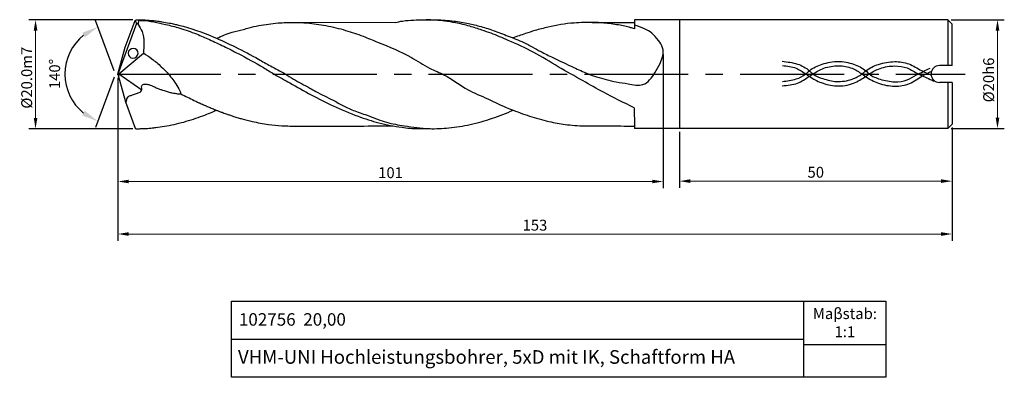
# Model space of a CAD drawing. Units: millimetres. Extents: x 5643 to 5824, y -1892 to -1826.
import ezdxf

# ---------------------------------------------------------------- set-up
doc = ezdxf.new("R2010")
doc.units = ezdxf.units.MM
doc.linetypes.add('CENTER2', pattern=[28.575, 19.05, -3.175, 3.175, -3.175])
for name, color, linetype in [('CENTER', 1, 'CENTER2'), ('HATCH', 6, 'Continuous'), ('L1', 4, 'Continuous'), ('图层1', 4, 'Continuous')]:
    doc.layers.add(name, color=color, linetype=linetype)
doc.layers.add('DIM', color=5, linetype='Continuous', lineweight=13)
doc.dimstyles.new('ISO-25', dxfattribs={"dimtxt": 2, "dimasz": 2, "dimexe": 1.25, "dimexo": 0.625, "dimtad": 1, "dimdsep": 46, "dimtxsty": 'Standard', "dimcen": 2, "dimclrd": 5, "dimclrt": 2, "dimadec": 0, "dimazin": 0, "dimtfac": 0.8, "dimtmove": 0, "dimatfit": 3, "dimfxl": 1, "dimtolj": 1, "dimlwd": -1, "dimarcsym": 0})
doc.dimstyles.new('ISO-25$2', dxfattribs={"dimtxt": 2, "dimasz": 3, "dimexe": 1.25, "dimexo": 0.625, "dimtad": 1, "dimdec": 3, "dimdsep": 46, "dimtxsty": 'Standard', "dimcen": 2.5, "dimclrt": 2, "dimadec": 1, "dimazin": 0, "dimtfac": 1, "dimtdec": 3, "dimtmove": 0, "dimatfit": 1, "dimfxl": 1, "dimarcsym": 0})

# ---------------------------------------------------------------- blocks, each defined once
blk = doc.blocks.new('*D167')
at = {"layer": 'DEFPOINTS', "color": 0}
for p in [(5664.29, -1826.21), (5645.81, -1846.22), (5664.29, -1846.22)]:
    blk.add_point(p, dxfattribs=at)
at = {"layer": 'DIM', "color": 0, "lineweight": -2}
for p, q in [((5663.67, -1826.21), (5644.56, -1826.21)), ((5663.66, -1846.22), (5644.56, -1846.22))]:
    blk.add_line(p, q, dxfattribs=at)
at = {"layer": 'DIM', "color": 5}
blk.add_line((5645.81, -1828.21), (5645.81, -1844.22), dxfattribs=at)
for points in [[(5645.48, -1828.21), (5646.15, -1828.21), (5645.81, -1826.21)], [(5645.48, -1844.22), (5646.15, -1844.22), (5645.81, -1846.22)]]:
    blk.add_solid(points, dxfattribs=at)
at = {"layer": 'DIM', "color": 2, "insert": (5644.19, -1836.84), "char_height": 2, "attachment_point": 5, "rotation": 90}
blk.add_mtext('\\A1;%%C20.0m7', dxfattribs=at)
blk = doc.blocks.new('*D168')
at = {"layer": 'DEFPOINTS', "color": 0}
for p in [(5760.93, -1831.94), (5660.92, -1836.22), (5760.93, -1855.91)]:
    blk.add_point(p, dxfattribs=at)
at = {"layer": 'DIM', "color": 0, "lineweight": -2}
for p, q in [((5760.93, -1832.56), (5760.93, -1857.16)), ((5660.92, -1836.84), (5660.92, -1857.16))]:
    blk.add_line(p, q, dxfattribs=at)
at = {"layer": 'DIM', "color": 5}
blk.add_line((5662.92, -1855.91), (5758.93, -1855.91), dxfattribs=at)
for points in [[(5662.92, -1855.58), (5662.92, -1856.24), (5660.92, -1855.91)], [(5758.93, -1855.58), (5758.93, -1856.24), (5760.93, -1855.91)]]:
    blk.add_solid(points, dxfattribs=at)
at = {"layer": 'DIM', "color": 2, "insert": (5710.93, -1854.29), "char_height": 2, "attachment_point": 5}
blk.add_mtext('\\A1;101', dxfattribs=at)
blk = doc.blocks.new('*D169')
at = {"layer": 'DEFPOINTS', "color": 0}
for p in [(5813.13, -1826.19), (5813.13, -1846.19), (5822.26, -1846.19)]:
    blk.add_point(p, dxfattribs=at)
at = {"layer": 'DIM', "color": 0, "lineweight": -2}
for p, q in [((5813.75, -1826.19), (5823.51, -1826.19)), ((5813.75, -1846.19), (5823.51, -1846.19))]:
    blk.add_line(p, q, dxfattribs=at)
at = {"layer": 'DIM', "color": 5}
blk.add_line((5822.26, -1828.19), (5822.26, -1844.19), dxfattribs=at)
for points in [[(5821.93, -1828.19), (5822.6, -1828.19), (5822.26, -1826.19)], [(5821.93, -1844.19), (5822.6, -1844.19), (5822.26, -1846.19)]]:
    blk.add_solid(points, dxfattribs=at)
at = {"layer": 'DIM', "color": 2, "insert": (5820.64, -1837.26), "char_height": 2, "attachment_point": 5, "rotation": 90}
blk.add_mtext('\\A1;%%C20h6', dxfattribs=at)
blk = doc.blocks.new('*D173')
at = {"layer": 'DEFPOINTS', "color": 0}
for p in [(5813.93, -1845.39), (5763.93, -1846.19), (5813.93, -1855.84)]:
    blk.add_point(p, dxfattribs=at)
at = {"layer": 'DIM', "color": 0, "lineweight": -2}
for p, q in [((5763.93, -1846.81), (5763.93, -1857.09)), ((5813.93, -1846.01), (5813.93, -1857.09))]:
    blk.add_line(p, q, dxfattribs=at)
at = {"layer": 'DIM', "color": 5}
blk.add_line((5765.93, -1855.84), (5811.93, -1855.84), dxfattribs=at)
for points in [[(5765.93, -1855.5), (5765.93, -1856.17), (5763.93, -1855.84)], [(5811.93, -1855.5), (5811.93, -1856.17), (5813.93, -1855.84)]]:
    blk.add_solid(points, dxfattribs=at)
at = {"layer": 'DIM', "color": 2, "insert": (5788.93, -1854.21), "char_height": 2, "attachment_point": 5}
blk.add_mtext('\\A1;50', dxfattribs=at)
blk = doc.blocks.new('*D174')
at = {"layer": 'DEFPOINTS', "color": 0}
for p in [(5660.92, -1836.22), (5813.93, -1845.39), (5813.93, -1865.55)]:
    blk.add_point(p, dxfattribs=at)
at = {"layer": 'DIM', "color": 0, "lineweight": -2}
for p, q in [((5660.92, -1836.84), (5660.92, -1866.8)), ((5813.93, -1846.01), (5813.93, -1866.8))]:
    blk.add_line(p, q, dxfattribs=at)
at = {"layer": 'DIM', "color": 5}
blk.add_line((5662.92, -1865.55), (5811.93, -1865.55), dxfattribs=at)
for points in [[(5662.92, -1865.22), (5662.92, -1865.89), (5660.92, -1865.55)], [(5811.93, -1865.22), (5811.93, -1865.89), (5813.93, -1865.55)]]:
    blk.add_solid(points, dxfattribs=at)
at = {"layer": 'DIM', "color": 2, "insert": (5737.42, -1863.93), "char_height": 2, "attachment_point": 5}
blk.add_mtext('\\A1;153', dxfattribs=at)
blk = doc.blocks.new('*D175')
at = {"layer": 'DEFPOINTS', "color": 0}
for p in [(5664.08, -1826.36), (5662.27, -1831.22), (5651.94, -1839.81), (5662.32, -1841.3), (5664.08, -1846.08)]:
    blk.add_point(p, dxfattribs=at)
at = {"layer": 'DIM', "color": 0, "lineweight": -2}
for p, q in [((5660.21, -1835.6), (5656.8, -1826.35)), ((5660.21, -1836.77), (5656.78, -1846.01))]:
    blk.add_line(p, q, dxfattribs=at)
blk.add_arc((5660.43, -1836.18), 9.23, 128.952, 230.9174, dxfattribs=at)
at = {"layer": 'DIM', "color": 0}
for points in [[(5654.38, -1828.57), (5654.87, -1829.44), (5657.24, -1827.52)], [(5654.86, -1842.91), (5654.36, -1843.78), (5657.22, -1844.84)]]:
    blk.add_solid(points, dxfattribs=at)
at = {"layer": 'DIM', "color": 2, "insert": (5649.58, -1836.16), "char_height": 2, "attachment_point": 5, "rotation": 89.8737}
blk.add_mtext('140%%D', dxfattribs=at)

msp = doc.modelspace()

# ---------------------------------------------------------------- linework, layer by layer
for p, q in [((5786.7632, -1891.8762), (5786.7632, -1877.8762)), ((5681.7632, -1884.8762), (5786.7632, -1884.8762)), ((5786.7632, -1885.8762), (5801.7632, -1885.8762))]:
    msp.add_line(p, q)
msp.add_lwpolyline([(5681.7632, -1877.8762), (5801.7632, -1877.8762), (5801.7632, -1891.8762), (5681.7632, -1891.8762)], close=True)
at = {"layer": 'CENTER'}
msp.add_line((5660.7696, -1836.2179), (5816.3057, -1836.2179), dxfattribs=at)
at = {"layer": 'HATCH'}
for points, knots in [([(5782.7909, -1833.8333), (5783.7336, -1833.938), (5785.5145, -1834.1356), (5787.403, -1835.1543), (5788.6543, -1836.4726), (5790.4206, -1837.1069), (5792.8456, -1837.7468), (5795.3795, -1837.2931), (5797.1462, -1836.4297), (5798.5281, -1835.1878), (5800.5381, -1834.2365), (5803.2688, -1833.7403), (5806.0782, -1834.1385), (5808.0896, -1835.4928), (5809.4803, -1836.0918), (5810.0642, -1836.3434)], [0, 0, 0, 0, 2.82897554, 5.34420913, 6.22038619, 8.23696992, 10.81160491, 13.69997672, 15.71913279, 16.63090785, 19.25334516, 22.24964453, 24.87784582, 27.5128266, 29.42005163, 29.42005163, 29.42005163, 29.42005163]), ([(5782.7909, -1838.3308), (5783.7452, -1838.2416), (5785.5446, -1838.0734), (5787.2873, -1836.9167), (5788.8127, -1835.8864), (5790.4986, -1834.9048), (5793.0369, -1834.5098), (5795.5303, -1834.9014), (5797.0637, -1835.9074), (5798.5621, -1836.9962), (5800.4987, -1838.0288), (5803.3126, -1838.5461), (5806.2315, -1838.1281), (5808.2362, -1836.5732), (5809.6473, -1835.8978), (5810.2261, -1835.6208)], [0, 0, 0, 0, 2.82897554, 5.33434808, 6.12354037, 8.37069077, 11.11120641, 13.66607982, 15.74155539, 16.53286994, 19.23419768, 22.23365123, 25.0002006, 27.76847726, 29.69370145, 29.69370145, 29.69370145, 29.69370145]), ([(5782.8095, -1837.5348), (5783.6554, -1837.4283), (5785.1668, -1837.2381), (5786.8726, -1836.4613), (5788.1613, -1835.1181), (5790.2151, -1834.2237), (5793.0262, -1833.6599), (5795.815, -1834.2175), (5797.7368, -1835.1461), (5799.027, -1836.5231), (5800.8959, -1837.2183), (5803.2568, -1837.7444), (5805.6394, -1837.3899), (5807.2575, -1836.417), (5808.6561, -1835.7019), (5809.4758, -1835.2781), (5809.8891, -1835.0644)], [0, 0, 0, 0, 2.55487341, 4.56474605, 5.443224, 8.10048401, 11.09678338, 13.92575892, 16.49000341, 17.33383314, 19.53435966, 22.27798949, 24.57708349, 26.52751939, 27.89953285, 29.29506904, 29.29506904, 29.29506904, 29.29506904]), ([(5782.8095, -1834.6294), (5783.6753, -1834.7049), (5785.2479, -1834.842), (5786.7571, -1835.9167), (5788.2173, -1836.9213), (5790.0052, -1837.9219), (5792.8171, -1838.5168), (5795.7362, -1838.1218), (5797.5918, -1836.9341), (5799.1187, -1835.8906), (5800.8347, -1834.9539), (5803.2676, -1834.5675), (5805.767, -1834.8825), (5807.3513, -1836.0119), (5808.7981, -1836.6173), (5809.7556, -1837.0761), (5810.3747, -1837.3801), (5810.6095, -1837.4953)], [0, 0, 0, 0, 2.55487341, 4.64067457, 5.41920624, 7.8904441, 10.72072976, 13.91359682, 16.42276031, 17.24397802, 19.47381489, 22.21433053, 24.51342453, 26.81789469, 27.93319578, 29.21771355, 30.00227644, 30.00227644, 30.00227644, 30.00227644])]:
    msp.add_open_spline(points, degree=3, knots=knots, dxfattribs=at)
at = {"layer": 'L1'}
for p, q in [((5664.3597, -1826.9012), (5660.9196, -1836.2184)), ((5662.2731, -1831.2215), (5664.08, -1826.3567)), ((5664.08, -1826.3567), (5664.292, -1826.2082)), ((5664.3622, -1826.9019), (5664.0817, -1826.357)), ((5664.292, -1826.2082), (5664.6756, -1826.3049)), ((5664.6416, -1827.0677), (5664.3622, -1826.9019)), ((5664.6756, -1826.3049), (5664.6416, -1827.0677)), ((5693.2024, -1826.6776), (5711.8176, -1826.6706)), ((5747.9278, -1826.693), (5755.7002, -1826.693)), ((5755.7043, -1826.2063), (5755.6903, -1827.8655)), ((5763.9299, -1826.1894), (5755.7043, -1826.2063)), ((5813.1286, -1826.1894), (5763.9299, -1826.1894)), ((5763.9299, -1826.1894), (5763.9299, -1846.1894)), ((5813.1286, -1826.1894), (5813.1282, -1834.6088)), ((5813.1286, -1826.1894), (5813.9299, -1826.9893)), ((5813.9299, -1834.6108), (5813.9299, -1826.9893)), ((5813.9299, -1834.6108), (5813.9299, -1827.9893)), ((5660.9198, -1836.2179), (5662.2731, -1831.2215)), ((5661.1147, -1836.1465), (5665.6041, -1832.3056)), ((5660.9198, -1836.2179), (5662.3164, -1841.2984)), ((5661.1197, -1836.1402), (5661.0051, -1836.5282)), ((5661.1147, -1836.1465), (5665.2856, -1839.0732)), ((5813.1281, -1837.7152), (5813.1277, -1846.1894)), ((5813.9297, -1837.7151), (5813.9291, -1845.3885)), ((5662.3164, -1841.2984), (5664.0804, -1846.0811)), ((5755.6031, -1842.3606), (5755.693, -1845.7506)), ((5755.693, -1845.7506), (5755.693, -1846.1894)), ((5813.1277, -1846.1894), (5813.9291, -1845.3885)), ((5664.0804, -1846.0811), (5664.2897, -1846.2174)), ((5763.9299, -1846.1894), (5755.693, -1846.1894)), ((5813.1277, -1846.1894), (5763.9299, -1846.1894))]:
    msp.add_line(p, q, dxfattribs=at)
for points, knots in [([(5664.292, -1826.2082), (5664.6256, -1826.2069), (5665.208, -1826.2046), (5666.1829, -1826.2509), (5667.154, -1826.3298), (5668.1323, -1826.4391), (5669.1871, -1826.5873), (5670.2256, -1826.7657), (5671.2474, -1826.9786), (5674.0083, -1827.6709), (5677.7888, -1828.9529), (5682.6136, -1831.2384), (5686.0554, -1833.0481), (5689.0412, -1834.803), (5691.2635, -1835.8592), (5693.5589, -1837.4086), (5695.5022, -1838.3681), (5697.8614, -1839.7787), (5700.005, -1840.7133), (5702.3094, -1842.0679), (5704.4987, -1843.0469), (5707.1898, -1843.8941), (5710.1169, -1845.1427), (5713.8843, -1845.7637), (5717.6977, -1846.3103), (5721.7556, -1846.1078), (5725.6307, -1845.4961), (5729.5853, -1844.3881), (5732.1676, -1843.3378), (5733.437, -1842.8215)], [0, 0, 0, 0, 1.00078321, 1.74669067, 2.92736125, 3.92315857, 4.69921018, 6.12278652, 7.08352057, 7.82955719, 14.66152977, 19.00507301, 23.83915112, 26.32170094, 29.39364769, 31.20200113, 34.61537716, 35.88223565, 39.44441166, 41.60960422, 43.89554377, 46.6187133, 50.07318993, 53.393321, 58.02551341, 61.60455949, 65.52970413, 69.77963174, 73.88882319, 73.88882319, 73.88882319, 73.88882319]), ([(5664.6416, -1827.0677), (5664.9051, -1827.4843), (5665.5395, -1828.4872), (5665.7181, -1830.3503), (5665.6409, -1831.6691), (5665.6036, -1832.3053)], [0, 0, 0, 0, 1.46368595, 3.52361123, 5.44317737, 5.44317737, 5.44317737, 5.44317737]), ([(5664.6756, -1826.3049), (5664.8852, -1826.311), (5666.5672, -1826.3604), (5669.1071, -1826.8908), (5672.4479, -1827.7446), (5675.1375, -1828.7009), (5677.8053, -1829.8727), (5680.3722, -1831.0599), (5683.6783, -1832.764), (5686.8061, -1834.4381), (5689.8743, -1836.3862), (5692.8291, -1837.9965), (5696.362, -1840.024), (5700.5186, -1842.0949), (5704.6405, -1843.8877), (5708.8605, -1845.2307), (5712.5348, -1845.9532), (5715.4627, -1846.2218), (5717.2004, -1846.1853), (5717.9638, -1846.1942), (5718.1902, -1846.1969)], [0, 0, 0, 0, 0.62882359, 5.04663118, 7.72342238, 10.98175062, 13.59173822, 16.46450981, 19.46412556, 24.74975062, 27.09843389, 30.36289238, 34.8413879, 39.31691666, 44.28843526, 48.31077961, 52.57739407, 55.49842778, 57.10959125, 57.7887696, 57.7887696, 57.7887696, 57.7887696]), ([(5679.0638, -1829.6044), (5679.9848, -1829.182), (5681.5529, -1828.4628), (5683.6318, -1828.1531), (5685.2032, -1827.5478), (5686.7542, -1827.2686), (5688.5213, -1826.9643), (5690.671, -1826.7307), (5693.0363, -1826.6367), (5695.9724, -1826.7831), (5699.1568, -1827.2106), (5702.5922, -1828.0757), (5705.7486, -1829.1318), (5709.7576, -1830.8276), (5713.9853, -1832.4803), (5717.7699, -1835.0862), (5721.3495, -1836.4341), (5724.4128, -1838.8671), (5728.3584, -1840.5107), (5731.2468, -1841.9524), (5734.1138, -1843.0962), (5736.8439, -1844.0844), (5740.1709, -1844.9627), (5743.5669, -1845.5647), (5746.9945, -1845.7334), (5751.1066, -1845.6713), (5753.999, -1845.7213), (5755.693, -1845.7506)], [0, 0, 0, 0, 3.02245709, 5.14598662, 6.25170636, 8.05853164, 9.85518999, 11.63501172, 14.54050397, 16.94635088, 20.4470759, 24.15952728, 27.55802407, 30.41938122, 37.22453113, 41.10025218, 44.12469432, 48.6158857, 52.68631913, 56.89212942, 58.30185786, 61.94331324, 65.59574152, 68.61118661, 72.27308233, 75.86817135, 80.95033242, 80.95033242, 80.95033242, 80.95033242]), ([(5711.8179, -1826.6975), (5712.2542, -1826.5982), (5713.3657, -1826.3452), (5715.1032, -1826.2468), (5717.0701, -1826.1886), (5718.8431, -1826.1808), (5720.571, -1826.2408), (5722.543, -1826.4099), (5724.7879, -1826.7596), (5727.3163, -1827.3696), (5729.853, -1828.1433), (5732.539, -1829.2235), (5735.5294, -1830.3502), (5738.1559, -1831.9088), (5741.2355, -1833.4177), (5744.1147, -1834.7407), (5746.7479, -1836.0105), (5748.7502, -1836.7223), (5750.5156, -1837.2048), (5752.4396, -1837.6879), (5754.6401, -1837.8965), (5757.5151, -1838.6658), (5759.2968, -1836.2259), (5760.5551, -1834.0391), (5761.2796, -1831.6953), (5760.0251, -1829.9146), (5758.9802, -1828.6601), (5757.4338, -1827.7469), (5756.3214, -1827.3823), (5755.7042, -1827.18)], [0, 0, 0, 0, 1.34072502, 3.41544013, 5.20105079, 7.24871151, 8.73191509, 10.38683365, 13.18391926, 15.53731066, 18.18566249, 21.13036545, 24.2234347, 27.75104968, 30.26585365, 34.51044485, 37.25898601, 39.0290327, 40.87283922, 42.75959167, 44.93181429, 47.66434946, 50.74978716, 52.69959491, 55.62452392, 57.18286071, 58.96511996, 60.52816545, 62.47587136, 62.47587136, 62.47587136, 62.47587136]), ([(5755.6031, -1842.3606), (5753.7098, -1841.4345), (5750.5396, -1839.8838), (5745.97, -1837.2481), (5741.6673, -1834.8859), (5737.2623, -1832.0773), (5733.0477, -1830.2144), (5729.8792, -1828.8454), (5727.5097, -1828.0385), (5725.3586, -1827.3229), (5723.0695, -1826.7823), (5720.9706, -1826.474), (5719.4361, -1826.288), (5718.3413, -1826.2427), (5717.7585, -1826.2103), (5717.4934, -1826.1938), (5717.4537, -1826.1913)], [0, 0, 0, 0, 6.32077284, 10.5834297, 15.82029723, 21.04842039, 26.22505704, 29.61718454, 31.39954906, 33.73193958, 36.41661441, 38.44080213, 40.09528721, 41.04974751, 41.7269952, 41.84651046, 41.84651046, 41.84651046, 41.84651046]), ([(5755.6903, -1827.8655), (5755.4365, -1827.796), (5754.8422, -1827.6334), (5753.8725, -1827.3465), (5752.6835, -1827.1457), (5750.9562, -1826.8834), (5749.3097, -1826.7226), (5747.6372, -1826.683), (5746.2614, -1826.7072), (5743.5756, -1826.8127), (5740.5746, -1827.3441), (5737.6224, -1828.1004), (5735.4699, -1828.8041), (5734.1097, -1829.2714), (5733.3299, -1829.5393)], [0, 0, 0, 0, 0.78957182, 1.848658, 3.03041942, 4.40177243, 7.09201662, 7.9838745, 9.41991889, 11.21940126, 16.04324135, 18.51920106, 20.36064941, 22.83433386, 22.83433386, 22.83433386, 22.83433386]), ([(5665.6036, -1832.3053), (5666.1241, -1832.6512), (5667.2749, -1833.4162), (5668.716, -1834.6368), (5669.9172, -1835.8427), (5670.8071, -1836.8924), (5671.5868, -1838.0065), (5672.1673, -1838.9786), (5672.4128, -1839.6308), (5672.4862, -1839.8256)], [0, 0, 0, 0, 1.87390499, 4.14353529, 5.64976493, 6.97756988, 8.26481746, 9.72986909, 10.35369438, 10.35369438, 10.35369438, 10.35369438]), ([(5662.4243, -1841.5908), (5662.4597, -1841.2972), (5662.5113, -1840.8694), (5662.7013, -1840.3803), (5662.9507, -1840.2193), (5663.2875, -1840.0998), (5663.7026, -1839.9524), (5664.2484, -1839.7568), (5664.7376, -1839.6319), (5665.1736, -1839.3767), (5665.3554, -1838.9687), (5665.2344, -1838.6233), (5665.2863, -1838.3286), (5665.4093, -1838.1174), (5665.632, -1838.006), (5666.0339, -1838.0384), (5666.5148, -1838.0611), (5667.0874, -1838.2974), (5667.6356, -1838.5539), (5668.2445, -1838.7999), (5668.8321, -1839.0317), (5669.4758, -1839.1978), (5670.1019, -1839.4769), (5670.7826, -1839.5886), (5671.3956, -1839.7201), (5671.9476, -1839.8062), (5672.3235, -1839.8197), (5672.4862, -1839.8256)], [0, 0, 0, 0, 0.8954415, 1.30443857, 1.49135462, 1.76507082, 2.3772298, 2.81273163, 3.50322531, 3.89180527, 4.28680642, 4.72573007, 4.93702184, 5.16762935, 5.43568648, 5.62799921, 6.36716757, 6.86674045, 7.46979208, 8.18683482, 8.83561856, 9.36263735, 10.17800682, 10.87777556, 11.42167119, 12.06130684, 12.54938287, 12.54938287, 12.54938287, 12.54938287]), ([(5672.4862, -1839.8256), (5673.2822, -1840.2155), (5674.294, -1840.711), (5675.4649, -1841.3045), (5676.1173, -1841.5747), (5676.7615, -1841.8739), (5677.487, -1842.2018), (5678.2522, -1842.4853), (5678.9407, -1842.8107), (5679.6049, -1843.0383), (5680.2348, -1843.2868), (5680.9009, -1843.507), (5681.5522, -1843.7452), (5682.2178, -1843.9635), (5682.9292, -1844.1958), (5684.066, -1844.5132), (5685.9141, -1844.9771), (5688.3406, -1845.423), (5691.1264, -1845.7221), (5693.624, -1845.7277), (5696.3622, -1845.7263), (5702.1906, -1845.729), (5707.3144, -1845.7124), (5711.3732, -1845.6992)], [0, 0, 0, 0, 2.65937099, 3.38057985, 3.93626613, 4.77681986, 5.51159926, 6.32359863, 7.22361142, 7.79248044, 8.42862005, 9.25481158, 9.89625524, 10.50901108, 11.35623112, 12.14090292, 14.04923218, 17.07096876, 19.53466411, 22.44351309, 24.55619188, 27.75097665, 39.92776993, 39.92776993, 39.92776993, 39.92776993]), ([(5664.2897, -1846.2174), (5664.5398, -1846.2133), (5664.9606, -1846.2064), (5665.6477, -1846.1613), (5666.4726, -1846.1536), (5667.2395, -1846.0625), (5668.2694, -1845.9431), (5669.5229, -1845.7699), (5671.2399, -1845.4456), (5673.0172, -1844.9874), (5674.7697, -1844.4448), (5676.4164, -1843.8911), (5677.8121, -1843.3214), (5678.6341, -1842.9725), (5678.9949, -1842.8193)], [0, 0, 0, 0, 0.75002176, 1.26256153, 2.06530579, 3.22280444, 3.57594149, 5.17624803, 7.01764729, 8.81479833, 10.67900134, 12.52087316, 14.02430103, 15.20000235, 15.20000235, 15.20000235, 15.20000235])]:
    msp.add_open_spline(points, degree=3, knots=knots, dxfattribs=at)
at = {"layer": '图层1', "ltscale": 0.5}
for p, q in [((5813.9299, -1834.6108), (5811.6353, -1834.605)), ((5813.9306, -1837.7151), (5811.6358, -1837.7154))]:
    msp.add_line(p, q, dxfattribs=at)
at = {"layer": '图层1'}
msp.add_arc((5811.6356, -1836.1602), 1.5552, 90.009125, 270.009125, dxfattribs=at)
at = {"layer": '图层1', "extrusion": (0, 0, -1)}
msp.add_ellipse((5663.6976, -1832.3628), major_axis=(0.8625, 0.3109), ratio=0.96756164, start_param=-7.85398163, end_param=-1.57079633, dxfattribs=at)

# ---------------------------------------------------------------- texts
at = {"attachment_point": 1}
for s, insert, char_height, width in [('{\\fArial|b0|i0|c0|p34;\\H0.9167x;102756  20,00}', (5683.1131, -1880.0966), 2.5, 27.883836), ('\\pxqc;{\\fArial|b0|i0|c0|p34;Maβstab:\\P1:1}', (5787.8866, -1879.1715), 2, 12.775514), ('{\\fArial|b0|i0|c0|p34;VHM-UNI Hochleistungsbohrer, 5xD mit IK, Schaftform HA}', (5682.9492, -1886.8836), 2.5, 118.493571)]:
    msp.add_mtext(s, dxfattribs=dict(at, insert=insert, char_height=char_height, width=width))

# ---------------------------------------------------------------- dimensions: what is measured, and where the dimension line sits
at = {"layer": 'DIM'}
for base, p1, p2, text, picture, middle in [((5645.814, -1846.2174), (5664.292, -1826.2082), (5664.2897, -1846.2174), '%%C20.0m7', '*D167', (5645.814, -1836.8411)), ((5822.264, -1846.1894), (5813.1286, -1826.1894), (5813.1277, -1846.1894), '%%C20h6', '*D169', (5822.264, -1837.2579))]:
    dim = msp.add_linear_dim(base=base, p1=p1, p2=p2, angle=90, text=text, dimstyle='ISO-25', dxfattribs=at)
    dim.commit()
    dim.dimension.update_dxf_attribs({"geometry": picture, "text_midpoint": middle, "dimtype": 160})
dim = msp.add_angular_dim_2l(base=(5651.9446, -1839.8145), line1=((5662.2731, -1831.2215), (5664.08, -1826.3567)), line2=((5662.3164, -1841.2984), (5664.0804, -1846.0811)), text='140%%D', dimstyle='ISO-25$2', dxfattribs=at)
dim.commit()
dim.dimension.update_dxf_attribs({"geometry": '*D175', "text_midpoint": (5651.2006, -1836.1635), "dimtype": 162})
for base, p1, p2, text, picture, middle in [((5760.9307, -1855.9102), (5660.9198, -1836.2179), (5760.9307, -1831.9381), '101', '*D168', (5710.9252, -1855.9102)), ((5813.9291, -1865.5527), (5660.9196, -1836.2184), (5813.9291, -1845.3885), '153', '*D174', (5737.4247, -1865.5527))]:
    dim = msp.add_linear_dim(base=base, p1=p1, p2=p2, text=text, dimstyle='ISO-25', dxfattribs=at)
    dim.commit()
    dim.dimension.update_dxf_attribs({"geometry": picture, "text_midpoint": middle, "dimtype": 160})
dim = msp.add_linear_dim(base=(5813.9291, -1855.836), p1=(5763.9299, -1846.1894), p2=(5813.9291, -1845.3885), dimstyle='ISO-25', dxfattribs=at)
dim.commit()
dim.dimension.update_dxf_attribs({"geometry": '*D173', "text_midpoint": (5788.9295, -1854.211)})

doc.saveas('drawing.dxf')
